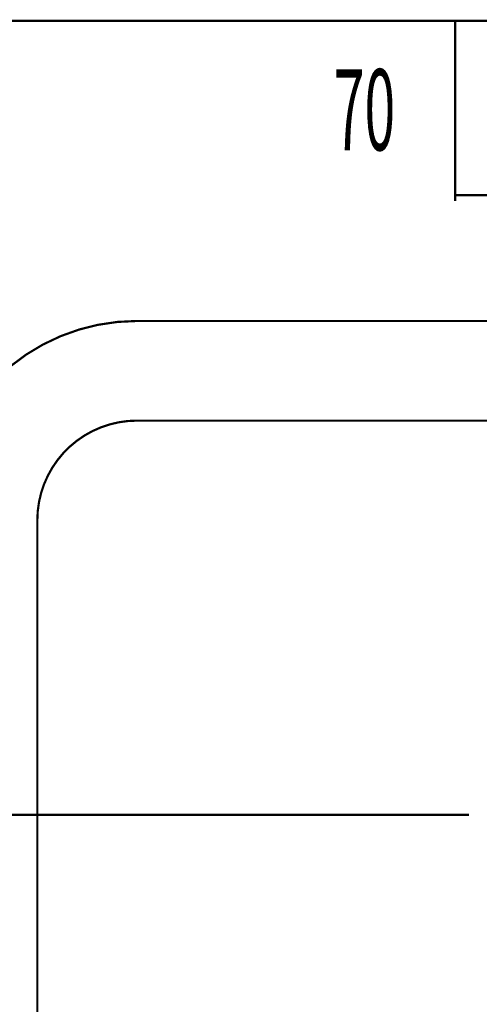
# Model space of a CAD drawing. Extents: x 81 to 488, y -279 to -11.
# Drawn here: x 330 to 349, y -99 to -59 of the extents above; entities that cross this region are included whole.
import ezdxf

# ---------------------------------------------------------------- set-up
doc = ezdxf.new("R2010")
doc.units = 0
doc.linetypes.add('AIGENLINE008', pattern=[0.7056, 0.3528, -0.3528, 0, 0])
doc.layers.add('LAYER_19', color=7, linetype='CONTINUOUS')
doc.layers.add('LAYER_5', color=7, linetype='CONTINUOUS')
doc.styles.get("Standard").update_dxf_attribs({"font": 'TXT', "bigfont": 'BIGFONT'})

# ---------------------------------------------------------------- blocks, each defined once
blk = doc.blocks.new('AIGNBL05010170')
at = {"layer": 'LAYER_5', "const_width": 0.0882}
for points in [[(368.4058, -111.4595), (335.0731, -111.4595, -0.4142126), (327.0729, -103.4597), (327.0729, -79.4599, -0.4142132), (335.0731, -71.4592)], [(346.0774, -107.4589), (335.0731, -107.4589, -0.4142117), (331.073, -103.4597), (331.073, -79.4596, -0.4142162), (335.0731, -75.4598), (347.0724, -75.4598)], [(345.5, -107.4589), (379.0725, -107.4589, 0.4142086), (383.0729, -103.4597), (383.0729, -79.4596, 0.414213), (379.0725, -75.4598), (347.0724, -75.4598)]]:
    blk.add_lwpolyline(points, format="xyb", dxfattribs=at)
blk.add_lwpolyline([(335.0731, -71.4592), (379.0732, -71.4592)], dxfattribs=at)

msp = doc.modelspace()

# ---------------------------------------------------------------- linework, layer by layer
at = {"layer": 'LAYER_19', "const_width": 0.0882}
msp.add_lwpolyline([(395.5996, -117.407), (320.5996, -117.407), (320.5996, -59.4069), (395.5996, -59.4069)], close=True, dxfattribs=at)
for points in [[(347.8565, -59.4069), (347.8565, -66.6431)], [(347.8565, -66.4068), (356.8178, -66.4068)]]:
    msp.add_lwpolyline(points, dxfattribs=at)
at = {"layer": 'LAYER_19', "linetype": 'AIGENLINE008', "const_width": 0.0882, "flags": 128}
msp.add_lwpolyline([(313.3146, -91.2904), (348.4053, -91.2904)], dxfattribs=at)

# ---------------------------------------------------------------- block references
at = {"layer": 'LAYER_5'}
msp.add_blockref('AIGNBL05010170', (0, 0), dxfattribs=at)

# ---------------------------------------------------------------- texts
at = {"layer": 'LAYER_19', "width": 0.5}
msp.add_text('70', height=3.258, dxfattribs=at).set_placement((342.9806, -64.6073))

doc.saveas('drawing.dxf')
